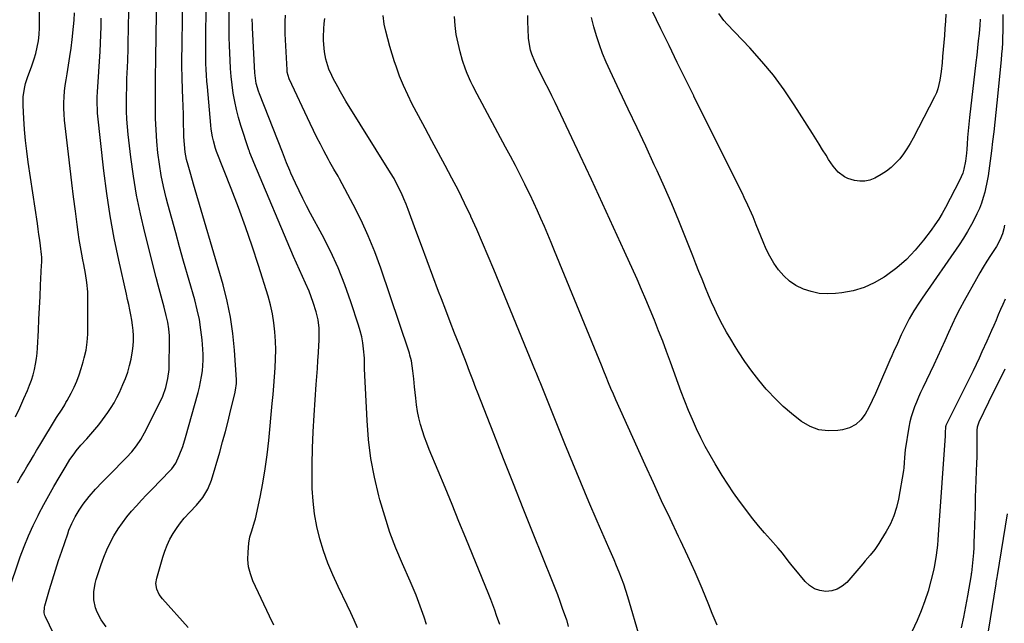
# Model space of a CAD drawing. Units: inches. Extents: x 1830881 to 1836216, y 452757 to 458070.
# Drawn here: x 1835231 to 1835710, y 455265 to 455559 of the extents above; entities that cross this region are included whole.
import ezdxf

# ---------------------------------------------------------------- set-up
doc = ezdxf.new("R2010")
doc.units = ezdxf.units.IN
doc.header["$MEASUREMENT"] = 0
doc.layers.add('7', color=7, linetype='Continuous')
doc.layers.add('8', color=7, linetype='Continuous')

msp = doc.modelspace()

# ---------------------------------------------------------------- linework, layer by layer
at = {"layer": '7', "color": 18}
for points in [[(1835698.08, 455559.21, 2002), (1835697.89, 455556.24, 2002), (1835697.55, 455552.18, 2002), (1835697.21, 455548.66, 2002), (1835696.85, 455545.15, 2002), (1835696.47, 455541.65, 2002), (1835696.07, 455538.14, 2002), (1835692.93, 455511.24, 2002), (1835692.58, 455508.03, 2002), (1835692.27, 455504.81, 2002), (1835692.02, 455501.58, 2002), (1835691.81, 455498.36, 2002), (1835691.66, 455495.82, 2002), (1835691.51, 455493.86, 2002), (1835691.02, 455489.97, 2002), (1835690.22, 455486.14, 2002), (1835689.65, 455484.28, 2002), (1835688.1, 455480.71, 2002), (1835681.19, 455467.47, 2002), (1835679.6, 455464.61, 2002), (1835677.92, 455461.8, 2002), (1835676.1, 455459.08, 2002), (1835674.18, 455456.42, 2002), (1835670.52, 455451.59, 2002), (1835666.49, 455446.78, 2002), (1835662.19, 455442.26, 2002), (1835657.47, 455438.17, 2002), (1835652.48, 455434.36, 2002), (1835651.39, 455433.6, 2002), (1835646.58, 455430.79, 2002), (1835641.58, 455428.49, 2002), (1835636.29, 455426.95, 2002), (1835630.81, 455425.93, 2002), (1835627.61, 455425.58, 2002), (1835623.63, 455425.44, 2002), (1835619.7, 455425.69, 2002), (1835615.85, 455426.53, 2002), (1835612.06, 455427.76, 2002), (1835608.41, 455429.6, 2002), (1835605.24, 455431.68, 2002), (1835602.46, 455434.26, 2002), (1835599.93, 455437.16, 2002), (1835597.74, 455440.4, 2002), (1835595.73, 455443.73, 2002), (1835593.98, 455447.21, 2002), (1835592.4, 455450.79, 2002), (1835589.13, 455459.01, 2002), (1835587.55, 455462.88, 2002), (1835586.73, 455464.8, 2002), (1835585.04, 455468.62, 2002), (1835583.26, 455472.4, 2002), (1835582.35, 455474.28, 2002), (1835575.3, 455488.45, 2002), (1835571.17, 455496.73, 2002), (1835567.05, 455505, 2002), (1835562.92, 455513.27, 2002), (1835558.79, 455521.55, 2002), (1835558.65, 455521.83, 2002), (1835554.61, 455529.97, 2002), (1835550.6, 455538.12, 2002), (1835546.64, 455546.3, 2002), (1835542.7, 455554.49, 2002), (1835531.85, 455577.25, 2002)], [(1835312.58, 455263.11, 1982), (1835300.05, 455276.93, 1982), (1835298.43, 455279.18, 1982), (1835297.32, 455281.72, 1982), (1835296.9, 455284.42, 1982), (1835297.27, 455287.12, 1982), (1835300.17, 455297.21, 1982), (1835301.17, 455300.23, 1982), (1835302.33, 455303.18, 1982), (1835303.71, 455306.03, 1982), (1835305.25, 455308.81, 1982), (1835307.14, 455311.72, 1982), (1835308.84, 455314.06, 1982), (1835310.69, 455316.27, 1982), (1835313.35, 455319.11, 1982), (1835316.62, 455322.63, 1982), (1835319.66, 455326.34, 1982), (1835322.19, 455330.34, 1982), (1835323.93, 455334.75, 1982), (1835327.91, 455348.43, 1982), (1835329.32, 455353.41, 1982), (1835330.68, 455358.4, 1982), (1835331.97, 455363.42, 1982), (1835333.21, 455368.44, 1982), (1835335.21, 455376.86, 1982), (1835335.58, 455378.52, 1982), (1835336.09, 455381.88, 1982), (1835336.08, 455383.57, 1982), (1835335.16, 455398.06, 1982), (1835334.38, 455406.1, 1982), (1835333.24, 455414.08, 1982), (1835331.58, 455421.97, 1982), (1835329.56, 455429.8, 1982), (1835315.11, 455478.93, 1982), (1835313.8, 455483.48, 1982), (1835312.52, 455488.04, 1982), (1835311.81, 455490.82, 1982), (1835311.13, 455494.46, 1982), (1835310.73, 455498.15, 1982), (1835310.51, 455501.85, 1982), (1835310.45, 455503.7, 1982), (1835310.35, 455508.91, 1982), (1835310.25, 455512.86, 1982), (1835310.15, 455516.81, 1982), (1835310.02, 455520.76, 1982), (1835309.87, 455524.7, 1982), (1835309.62, 455530.83, 1982), (1835309.59, 455531.71, 1982), (1835309.49, 455535.25, 1982), (1835309.49, 455537.02, 1982), (1835309.5, 455537.91, 1982), (1835310.01, 455568.66, 1982)], [(1835354.24, 455264.25, 1984), (1835352.11, 455268.57, 1984), (1835344.13, 455285.71, 1984), (1835342.86, 455289.12, 1984), (1835341.98, 455292.59, 1984), (1835341.67, 455296.16, 1984), (1835341.74, 455299.79, 1984), (1835342.17, 455304.1, 1984), (1835342.67, 455307.11, 1984), (1835343.55, 455310.03, 1984), (1835344.92, 455314.42, 1984), (1835345.28, 455315.91, 1984), (1835347.58, 455326.54, 1984), (1835348.93, 455333.37, 1984), (1835350.11, 455340.23, 1984), (1835351.05, 455347.13, 1984), (1835351.83, 455354.05, 1984), (1835353.52, 455372.06, 1984), (1835353.92, 455376.4, 1984), (1835354.29, 455380.74, 1984), (1835354.63, 455385.09, 1984), (1835354.95, 455389.44, 1984), (1835355.15, 455393.78, 1984), (1835355.22, 455398.13, 1984), (1835355.09, 455402.48, 1984), (1835354.81, 455406.99, 1984), (1835354.3, 455411.38, 1984), (1835353.6, 455415.75, 1984), (1835352.61, 455420.05, 1984), (1835351.44, 455424.32, 1984), (1835346.82, 455439.2, 1984), (1835343.76, 455448.67, 1984), (1835340.56, 455458.09, 1984), (1835337.13, 455467.44, 1984), (1835333.57, 455476.74, 1984), (1835326.43, 455494.73, 1984), (1835326.22, 455495.25, 1984), (1835325.82, 455496.29, 1984), (1835324.88, 455500.02, 1984), (1835324.46, 455501.89, 1984), (1835323.83, 455505.67, 1984), (1835323.61, 455507.58, 1984), (1835321.94, 455526.22, 1984), (1835321.71, 455529.05, 1984), (1835321.51, 455531.88, 1984), (1835321.36, 455534.72, 1984), (1835321.25, 455537.56, 1984), (1835321.18, 455540.4, 1984), (1835321.13, 455543.23, 1984), (1835321.11, 455546.07, 1984), (1835321.12, 455548.91, 1984), (1835321.27, 455566.15, 1984)], [(1835228.53, 455365.6, 1972), (1835230.6, 455370.02, 1972), (1835232.61, 455374.47, 1972), (1835234.38, 455378.49, 1972), (1835235.39, 455380.98, 1972), (1835236.31, 455383.49, 1972), (1835237.09, 455386.05, 1972), (1835237.78, 455388.65, 1972), (1835238.33, 455391.27, 1972), (1835238.78, 455393.91, 1972), (1835239.08, 455396.57, 1972), (1835239.28, 455399.25, 1972), (1835239.67, 455407.7, 1972), (1835239.94, 455413.21, 1972), (1835240.2, 455418.71, 1972), (1835240.47, 455424.22, 1972), (1835240.74, 455429.72, 1972), (1835241.23, 455439.41, 1972), (1835241.28, 455440.73, 1972), (1835241.28, 455443.37, 1972), (1835241.16, 455444.68, 1972), (1835240.65, 455448.84, 1972), (1835240.31, 455451.57, 1972), (1835239.95, 455454.3, 1972), (1835239.57, 455457.02, 1972), (1835239.18, 455459.75, 1972), (1835234.73, 455489.61, 1972), (1835234.02, 455494.88, 1972), (1835233.4, 455500.15, 1972), (1835232.93, 455505.44, 1972), (1835232.56, 455510.74, 1972), (1835232.21, 455517.14, 1972), (1835232.25, 455521.33, 1972), (1835232.84, 455525.49, 1972), (1835233.38, 455527.82, 1972), (1835234.46, 455531.29, 1972), (1835235.78, 455534.68, 1972), (1835236.42, 455536.39, 1972), (1835237.56, 455539.85, 1972), (1835238.35, 455542.46, 1972), (1835239.13, 455545.54, 1972), (1835239.73, 455548.64, 1972), (1835240.05, 455551.78, 1972), (1835240.18, 455554.95, 1972), (1835240.15, 455563.46, 1972)], [(1835229.48, 455333.43, 1974), (1835231.02, 455336.05, 1974), (1835232.57, 455338.68, 1974), (1835234.11, 455341.3, 1974), (1835235.67, 455343.91, 1974), (1835237.22, 455346.53, 1974), (1835238.79, 455349.14, 1974), (1835240.36, 455351.75, 1974), (1835248.54, 455365.3, 1974), (1835251.16, 455369.4, 1974), (1835252.47, 455371.45, 1974), (1835253.08, 455372.5, 1974), (1835253.67, 455373.56, 1974), (1835255.59, 455377.13, 1974), (1835257.03, 455380.03, 1974), (1835258.35, 455382.98, 1974), (1835259.49, 455386, 1974), (1835260.5, 455389.07, 1974), (1835261.5, 455392.42, 1974), (1835262.02, 455394.31, 1974), (1835262.87, 455398.12, 1974), (1835263.44, 455401.99, 1974), (1835263.73, 455405.89, 1974), (1835263.77, 455407.85, 1974), (1835263.76, 455424.22, 1974), (1835263.7, 455426.46, 1974), (1835263.3, 455430.91, 1974), (1835262.56, 455435.34, 1974), (1835261.74, 455439.75, 1974), (1835261.32, 455441.96, 1974), (1835260.78, 455444.73, 1974), (1835260.12, 455448.33, 1974), (1835259.51, 455451.94, 1974), (1835258.97, 455455.56, 1974), (1835258.48, 455459.18, 1974), (1835257.65, 455465.74, 1974), (1835256.79, 455472.66, 1974), (1835255.95, 455479.57, 1974), (1835255.11, 455486.49, 1974), (1835254.29, 455493.41, 1974), (1835252.66, 455507.25, 1974), (1835252.39, 455510.05, 1974), (1835252.19, 455512.86, 1974), (1835252.1, 455515.67, 1974), (1835252.09, 455518.49, 1974), (1835252.2, 455521.3, 1974), (1835252.4, 455524.11, 1974), (1835252.73, 455526.9, 1974), (1835253.14, 455529.69, 1974), (1835253.64, 455532.51, 1974), (1835254.33, 455536.71, 1974), (1835254.98, 455540.92, 1974), (1835255.55, 455545.13, 1974), (1835256.08, 455549.35, 1974), (1835256.82, 455555.63, 1974), (1835257.09, 455558.67, 1974), (1835257.23, 455562.18, 1974)], [(1835248.82, 455256.35, 1978), (1835243.07, 455268.23, 1978), (1835242.81, 455268.87, 1978), (1835242.49, 455270.18, 1978), (1835242.62, 455272.89, 1978), (1835242.78, 455273.56, 1978), (1835245.1, 455281.62, 1978), (1835246.48, 455286.3, 1978), (1835247.92, 455290.97, 1978), (1835249.43, 455295.61, 1978), (1835251, 455300.23, 1978), (1835253.93, 455308.71, 1978), (1835254.56, 455310.41, 1978), (1835255.96, 455313.75, 1978), (1835257.58, 455316.99, 1978), (1835259.43, 455320.1, 1978), (1835261.44, 455323.03, 1978), (1835264.3, 455326.8, 1978), (1835267.43, 455330.34, 1978), (1835270.71, 455333.76, 1978), (1835272.37, 455335.45, 1978), (1835274.04, 455337.14, 1978), (1835282.61, 455345.76, 1978), (1835285.12, 455348.5, 1978), (1835287.42, 455351.43, 1978), (1835289.47, 455354.53, 1978), (1835291.28, 455357.78, 1978), (1835299.28, 455373.62, 1978), (1835300.22, 455375.65, 1978), (1835301.73, 455379.84, 1978), (1835302.75, 455384.19, 1978), (1835303.28, 455388.62, 1978), (1835303.39, 455390.85, 1978), (1835303.55, 455401.6, 1978), (1835303.49, 455404.98, 1978), (1835303.21, 455408.36, 1978), (1835302.69, 455411.7, 1978), (1835301.92, 455415, 1978), (1835300.85, 455418.92, 1978), (1835299.88, 455422.52, 1978), (1835298.92, 455426.12, 1978), (1835297.97, 455429.73, 1978), (1835297.04, 455433.34, 1978), (1835291.43, 455455.31, 1978), (1835289.31, 455464.4, 1978), (1835287.43, 455473.54, 1978), (1835285.92, 455482.74, 1978), (1835284.67, 455491.99, 1978), (1835283.4, 455502.96, 1978), (1835283.03, 455506.76, 1978), (1835282.74, 455510.57, 1978), (1835282.6, 455514.39, 1978), (1835282.54, 455518.21, 1978), (1835282.57, 455522.04, 1978), (1835282.64, 455525.86, 1978), (1835282.75, 455529.69, 1978), (1835282.9, 455533.51, 1978), (1835282.97, 455535.09, 1978), (1835283.16, 455539.7, 1978), (1835283.31, 455544.32, 1978), (1835283.42, 455548.93, 1978), (1835283.49, 455553.55, 1978), (1835283.62, 455564.9, 1978)], [(1835394.95, 455262.89, 1986), (1835393.39, 455266.59, 1986), (1835391.73, 455270.25, 1986), (1835390.02, 455273.88, 1986), (1835385.56, 455283.01, 1986), (1835382.97, 455288.68, 1986), (1835380.59, 455294.43, 1986), (1835378.52, 455300.29, 1986), (1835376.65, 455306.23, 1986), (1835375.17, 455312.27, 1986), (1835374.02, 455318.35, 1986), (1835373.35, 455324.51, 1986), (1835373, 455330.72, 1986), (1835372.94, 455334.29, 1986), (1835372.91, 455342.32, 1986), (1835373.03, 455350.34, 1986), (1835373.36, 455358.36, 1986), (1835373.84, 455366.37, 1986), (1835374.95, 455381.32, 1986), (1835375.23, 455385.2, 1986), (1835375.5, 455389.07, 1986), (1835375.75, 455392.95, 1986), (1835376, 455396.82, 1986), (1835376.23, 455400.46, 1986), (1835376.32, 455402.52, 1986), (1835376.35, 455406.63, 1986), (1835376.29, 455408.69, 1986), (1835375.85, 455412.77, 1986), (1835374.92, 455416.76, 1986), (1835373.5, 455421.26, 1986), (1835372.52, 455424.04, 1986), (1835371.41, 455426.76, 1986), (1835369.7, 455430.61, 1986), (1835368.21, 455433.86, 1986), (1835366.74, 455437.13, 1986), (1835365.3, 455440.41, 1986), (1835363.89, 455443.7, 1986), (1835344.53, 455489.42, 1986), (1835343.89, 455490.96, 1986), (1835342.67, 455494.06, 1986), (1835342.39, 455494.84, 1986), (1835342.12, 455495.63, 1986), (1835338.25, 455507.43, 1986), (1835337.09, 455511.31, 1986), (1835336.06, 455515.21, 1986), (1835335.23, 455519.16, 1986), (1835334.53, 455523.15, 1986), (1835333.99, 455527.16, 1986), (1835333.54, 455531.18, 1986), (1835333.22, 455535.21, 1986), (1835332.98, 455539.26, 1986), (1835332.84, 455542.58, 1986), (1835332.7, 455546.41, 1986), (1835332.6, 455550.24, 1986), (1835332.54, 455554.07, 1986), (1835332.52, 455557.91, 1986), (1835332.52, 455563.59, 1986)], [(1835532.63, 455257.49, 1994), (1835526.58, 455277.99, 1994), (1835525.63, 455281.04, 1994), (1835524.62, 455284.07, 1994), (1835523.52, 455287.07, 1994), (1835522.36, 455290.05, 1994), (1835521.14, 455293.01, 1994), (1835519.91, 455295.96, 1994), (1835518.66, 455298.9, 1994), (1835517.39, 455301.83, 1994), (1835511.74, 455314.74, 1994), (1835507.68, 455324.14, 1994), (1835503.68, 455333.57, 1994), (1835499.76, 455343.03, 1994), (1835495.9, 455352.52, 1994), (1835483.91, 455382.41, 1994), (1835483.63, 455383.09, 1994), (1835482, 455387.14, 1994), (1835481.73, 455387.81, 1994), (1835461.36, 455437.39, 1994), (1835458.66, 455443.85, 1994), (1835455.91, 455450.3, 1994), (1835453.08, 455456.71, 1994), (1835450.2, 455463.1, 1994), (1835450.1, 455463.32, 1994), (1835447.16, 455469.55, 1994), (1835444.14, 455475.73, 1994), (1835440.98, 455481.84, 1994), (1835437.72, 455487.91, 1994), (1835434.42, 455493.95, 1994), (1835431.13, 455500, 1994), (1835427.88, 455506.07, 1994), (1835424.64, 455512.15, 1994), (1835421.66, 455517.78, 1994), (1835419.43, 455522.27, 1994), (1835417.35, 455526.83, 1994), (1835415.5, 455531.48, 1994), (1835413.8, 455536.21, 1994), (1835413.09, 455538.37, 1994), (1835411.91, 455542.07, 1994), (1835410.8, 455545.8, 1994), (1835409.79, 455549.55, 1994), (1835408.84, 455553.32, 1994), (1835408.03, 455556.73, 1994), (1835407.45, 455560.91, 1994)], [(1835709.92, 455458.82, 1998), (1835709.62, 455457.14, 1998), (1835709, 455454.66, 1998), (1835707.76, 455451.67, 1998), (1835706.02, 455448.53, 1998), (1835705.38, 455447.52, 1998), (1835703.08, 455444.05, 1998), (1835701.3, 455441.3, 1998), (1835699.57, 455438.51, 1998), (1835697.9, 455435.69, 1998), (1835696.28, 455432.84, 1998), (1835690.27, 455421.98, 1998), (1835688.24, 455418.2, 1998), (1835686.29, 455414.38, 1998), (1835684.44, 455410.51, 1998), (1835682.66, 455406.6, 1998), (1835680.92, 455402.67, 1998), (1835679.15, 455398.76, 1998), (1835677.35, 455394.86, 1998), (1835675.52, 455390.97, 1998), (1835670.19, 455379.73, 1998), (1835669.12, 455377.42, 1998), (1835668.09, 455375.1, 1998), (1835667.1, 455372.75, 1998), (1835666.14, 455370.39, 1998), (1835665.28, 455368, 1998), (1835664.53, 455365.58, 1998), (1835663.94, 455363.12, 1998), (1835663.45, 455360.63, 1998), (1835661.66, 455349.54, 1998), (1835661.25, 455345.79, 1998), (1835661.14, 455343.27, 1998), (1835660.9, 455340.76, 1998), (1835660.72, 455339.51, 1998), (1835658.34, 455325.54, 1998), (1835657.39, 455321.39, 1998), (1835656.13, 455317.36, 1998), (1835654.43, 455313.5, 1998), (1835652.42, 455309.75, 1998), (1835649.83, 455305.53, 1998), (1835648.86, 455304, 1998), (1835646.77, 455301.04, 1998), (1835644.51, 455298.21, 1998), (1835642.18, 455295.43, 1998), (1835641, 455294.05, 1998), (1835633.15, 455285.03, 1998), (1835630.96, 455283.11, 1998), (1835628.56, 455281.64, 1998), (1835625.86, 455280.86, 1998), (1835622.96, 455280.52, 1998), (1835620.07, 455280.98, 1998), (1835617.39, 455281.87, 1998), (1835615.03, 455283.42, 1998), (1835612.89, 455285.41, 1998), (1835607.57, 455291.87, 1998), (1835606.58, 455293.08, 1998), (1835604.68, 455295.56, 1998), (1835601.85, 455299.3, 1998), (1835599.82, 455301.68, 1998), (1835596.02, 455305.87, 1998), (1835593.11, 455309.17, 1998), (1835590.26, 455312.51, 1998), (1835587.49, 455315.92, 1998), (1835584.78, 455319.38, 1998), (1835583.98, 455320.42, 1998), (1835580.97, 455324.48, 1998), (1835578.05, 455328.6, 1998), (1835575.26, 455332.81, 1998), (1835572.55, 455337.07, 1998), (1835569.09, 455342.71, 1998), (1835566.62, 455346.89, 1998), (1835564.27, 455351.13, 1998), (1835562.07, 455355.45, 1998), (1835559.97, 455359.83, 1998), (1835558.01, 455364.28, 1998), (1835556.12, 455368.75, 1998), (1835554.33, 455373.26, 1998), (1835552.62, 455377.81, 1998), (1835547.36, 455392.26, 1998), (1835545.47, 455397.36, 1998), (1835543.56, 455402.45, 1998), (1835541.59, 455407.52, 1998), (1835539.59, 455412.58, 1998), (1835537.53, 455417.61, 1998), (1835535.43, 455422.63, 1998), (1835533.27, 455427.62, 1998), (1835531.07, 455432.6, 1998), (1835524.98, 455446.13, 1998), (1835519.67, 455457.83, 1998), (1835514.31, 455469.52, 1998), (1835508.87, 455481.17, 1998), (1835503.39, 455492.8, 1998), (1835491.16, 455518.55, 1998), (1835489.55, 455521.89, 1998), (1835487.92, 455525.23, 1998), (1835486.27, 455528.55, 1998), (1835484.6, 455531.86, 1998), (1835483.02, 455534.95, 1998), (1835481.34, 455538.52, 1998), (1835479.87, 455542.18, 1998), (1835479.27, 455544.06, 1998), (1835478.49, 455547.89, 1998), (1835478.31, 455549.84, 1998), (1835478.08, 455554.4, 1998), (1835477.98, 455557.64, 1998), (1835477.95, 455560.89, 1998)], [(1835681.4, 455561.58, 2004), (1835681.18, 455558.14, 2004), (1835680.94, 455554.7, 2004), (1835680.68, 455551.26, 2004), (1835680.4, 455547.82, 2004), (1835680.11, 455544.38, 2004), (1835679.81, 455540.94, 2004), (1835679.54, 455537.99, 2004), (1835679.09, 455533.72, 2004), (1835678.52, 455529.46, 2004), (1835677.55, 455525.32, 2004), (1835676.8, 455523.34, 2004), (1835675.91, 455521.4, 2004), (1835665.45, 455501.24, 2004), (1835664, 455498.62, 2004), (1835662.44, 455496.07, 2004), (1835660.74, 455493.62, 2004), (1835658.94, 455491.23, 2004), (1835656.96, 455489.02, 2004), (1835654.82, 455486.99, 2004), (1835652.47, 455485.22, 2004), (1835649.96, 455483.62, 2004), (1835646.8, 455481.85, 2004), (1835644.42, 455480.87, 2004), (1835641.99, 455480.26, 2004), (1835639.49, 455480.23, 2004), (1835636.94, 455480.58, 2004), (1835633.72, 455481.58, 2004), (1835632.03, 455482.39, 2004), (1835629.05, 455484.72, 2004), (1835626.52, 455487.65, 2004), (1835624.33, 455490.83, 2004), (1835623.08, 455492.89, 2004), (1835621.44, 455495.58, 2004), (1835619.78, 455498.26, 2004), (1835618.11, 455500.93, 2004), (1835616.43, 455503.59, 2004), (1835607.59, 455517.49, 2004), (1835602.65, 455524.77, 2004), (1835597.44, 455531.85, 2004), (1835591.83, 455538.6, 2004), (1835585.95, 455545.15, 2004), (1835574.92, 455556.71, 2004), (1835573.26, 455558.57, 2004), (1835570.86, 455561.94, 2004)], [(1835224.91, 455280.05, 1976), (1835230.84, 455297.37, 1976), (1835232.74, 455302.54, 1976), (1835234.8, 455307.65, 1976), (1835237.08, 455312.65, 1976), (1835239.52, 455317.6, 1976), (1835239.94, 455318.41, 1976), (1835242.32, 455322.88, 1976), (1835244.75, 455327.32, 1976), (1835247.24, 455331.72, 1976), (1835249.78, 455336.1, 1976), (1835253.14, 455341.78, 1976), (1835255.02, 455344.76, 1976), (1835257.05, 455347.64, 1976), (1835258.13, 455349.03, 1976), (1835260.38, 455351.73, 1976), (1835263.26, 455354.86, 1976), (1835265.26, 455357.1, 1976), (1835267.21, 455359.38, 1976), (1835269.07, 455361.74, 1976), (1835270.87, 455364.15, 1976), (1835273.46, 455367.74, 1976), (1835275.05, 455370.07, 1976), (1835276.51, 455372.48, 1976), (1835277.85, 455374.95, 1976), (1835279.07, 455377.49, 1976), (1835280.8, 455381.29, 1976), (1835282.04, 455384.31, 1976), (1835283.14, 455387.38, 1976), (1835284.04, 455390.51, 1976), (1835284.79, 455393.69, 1976), (1835285.49, 455397.65, 1976), (1835285.78, 455400.14, 1976), (1835285.9, 455402.65, 1976), (1835285.89, 455405.16, 1976), (1835285.74, 455407.67, 1976), (1835285.5, 455410.18, 1976), (1835285.14, 455412.67, 1976), (1835284.67, 455415.23, 1976), (1835284.14, 455417.74, 1976), (1835283.61, 455420.25, 1976), (1835283.06, 455422.76, 1976), (1835282.51, 455425.27, 1976), (1835278.81, 455441.81, 1976), (1835276.58, 455452.62, 1976), (1835274.59, 455463.47, 1976), (1835272.96, 455474.38, 1976), (1835271.57, 455485.33, 1976), (1835268.49, 455513.36, 1976), (1835268.37, 455514.67, 1976), (1835268.22, 455518.58, 1976), (1835268.27, 455521.2, 1976), (1835268.4, 455523.81, 1976), (1835269.66, 455543.37, 1976), (1835269.89, 455547.45, 1976), (1835270.08, 455551.54, 1976), (1835270.21, 455555.63, 1976), (1835270.29, 455559.72, 1976)], [(1835428.57, 455264.48, 1988), (1835427.45, 455268.08, 1988), (1835426.23, 455271.65, 1988), (1835424.9, 455275.19, 1988), (1835423.53, 455278.71, 1988), (1835422.08, 455282.2, 1988), (1835420.59, 455285.67, 1988), (1835416.92, 455293.96, 1988), (1835413.74, 455301.62, 1988), (1835410.8, 455309.37, 1988), (1835408.23, 455317.25, 1988), (1835405.9, 455325.22, 1988), (1835405.39, 455327.16, 1988), (1835403.28, 455336.2, 1988), (1835401.56, 455345.31, 1988), (1835400.43, 455354.5, 1988), (1835399.68, 455363.76, 1988), (1835398.46, 455388.96, 1988), (1835398.43, 455390.89, 1988), (1835398.43, 455392.81, 1988), (1835398.35, 455394.09, 1988), (1835397.93, 455398.71, 1988), (1835397.56, 455401.64, 1988), (1835397.06, 455404.54, 1988), (1835396.37, 455407.4, 1988), (1835395.55, 455410.23, 1988), (1835391.83, 455421.54, 1988), (1835388.83, 455429.92, 1988), (1835385.54, 455438.16, 1988), (1835381.8, 455446.22, 1988), (1835377.77, 455454.15, 1988), (1835372.09, 455464.64, 1988), (1835370.18, 455468.25, 1988), (1835368.32, 455471.89, 1988), (1835366.53, 455475.56, 1988), (1835364.8, 455479.26, 1988), (1835362.54, 455484.2, 1988), (1835361.99, 455485.45, 1988), (1835360.44, 455489.25, 1988), (1835358.97, 455493.09, 1988), (1835358.46, 455494.37, 1988), (1835347.22, 455522.88, 1988), (1835346.77, 455524.1, 1988), (1835345.74, 455527.87, 1988), (1835345.19, 455531.75, 1988), (1835345.09, 455533.05, 1988), (1835343.9, 455554.9, 1988), (1835343.85, 455556.02, 1988), (1835343.76, 455559.37, 1988)], [(1835497.67, 455263.58, 1992), (1835497, 455266.22, 1992), (1835496.85, 455266.65, 1992), (1835494.86, 455272.36, 1992), (1835493.69, 455275.64, 1992), (1835492.49, 455278.9, 1992), (1835491.24, 455282.15, 1992), (1835489.97, 455285.39, 1992), (1835480.56, 455308.85, 1992), (1835475.72, 455320.95, 1992), (1835470.91, 455333.06, 1992), (1835466.13, 455345.19, 1992), (1835461.37, 455357.32, 1992), (1835453.46, 455377.54, 1992), (1835452.68, 455379.56, 1992), (1835451.12, 455383.63, 1992), (1835449.59, 455387.7, 1992), (1835448.02, 455391.76, 1992), (1835447.23, 455393.79, 1992), (1835444.45, 455400.81, 1992), (1835442.27, 455406.35, 1992), (1835440.11, 455411.89, 1992), (1835437.96, 455417.44, 1992), (1835435.83, 455423, 1992), (1835434.43, 455426.68, 1992), (1835431.62, 455434.08, 1992), (1835428.84, 455441.5, 1992), (1835426.1, 455448.93, 1992), (1835423.38, 455456.37, 1992), (1835419.71, 455466.48, 1992), (1835418.69, 455469.15, 1992), (1835417.6, 455471.79, 1992), (1835416.42, 455474.39, 1992), (1835415.17, 455476.97, 1992), (1835413, 455481.26, 1992), (1835412.79, 455481.66, 1992), (1835411.09, 455484.41, 1992), (1835389.39, 455519.29, 1992), (1835388, 455521.56, 1992), (1835386.65, 455523.86, 1992), (1835385.35, 455526.19, 1992), (1835383.19, 455530.23, 1992), (1835382.44, 455531.76, 1992), (1835381.08, 455534.89, 1992), (1835380.49, 455536.49, 1992), (1835379.54, 455539.75, 1992), (1835378.9, 455543.31, 1992), (1835378.7, 455545.11, 1992), (1835378.47, 455548.72, 1992), (1835378.45, 455550.53, 1992), (1835378.54, 455554.51, 1992), (1835378.72, 455557.03, 1992), (1835379.03, 455559.54, 1992)], [(1835570.1, 455264.11, 1996), (1835567.71, 455269.87, 1996), (1835565.99, 455274.16, 1996), (1835562.73, 455282.06, 1996), (1835559.36, 455289.91, 1996), (1835555.84, 455297.7, 1996), (1835552.21, 455305.44, 1996), (1835551.29, 455307.37, 1996), (1835547.15, 455316.05, 1996), (1835543.06, 455324.75, 1996), (1835539.03, 455333.49, 1996), (1835535.04, 455342.24, 1996), (1835520.78, 455373.79, 1996), (1835519.55, 455376.58, 1996), (1835518.33, 455379.38, 1996), (1835517.16, 455382.2, 1996), (1835516.01, 455385.02, 1996), (1835514.88, 455387.86, 1996), (1835513.74, 455390.69, 1996), (1835512.6, 455393.51, 1996), (1835511.44, 455396.34, 1996), (1835490.94, 455446.47, 1996), (1835489.32, 455450.39, 1996), (1835487.68, 455454.29, 1996), (1835486.01, 455458.18, 1996), (1835484.32, 455462.06, 1996), (1835482.59, 455465.92, 1996), (1835480.82, 455469.77, 1996), (1835479.01, 455473.59, 1996), (1835477.15, 455477.39, 1996), (1835476.41, 455478.89, 1996), (1835474.14, 455483.41, 1996), (1835471.84, 455487.93, 1996), (1835469.49, 455492.41, 1996), (1835467.11, 455496.88, 1996), (1835453.19, 455522.74, 1996), (1835451.14, 455526.68, 1996), (1835450.17, 455528.68, 1996), (1835448.34, 455532.73, 1996), (1835447.52, 455534.79, 1996), (1835446.15, 455539.01, 1996), (1835444.97, 455543.2, 1996), (1835443.93, 455547.46, 1996), (1835443.09, 455551.74, 1996), (1835442.54, 455556.08, 1996), (1835442.18, 455560.45, 1996)], [(1835710.28, 455422.9, 1996), (1835709.17, 455420.35, 1996), (1835708.05, 455417.79, 1996), (1835706.95, 455415.23, 1996), (1835705.85, 455412.67, 1996), (1835704.75, 455410.11, 1996), (1835703.64, 455407.55, 1996), (1835702.51, 455405.01, 1996), (1835701.36, 455402.47, 1996), (1835698.96, 455397.18, 1996), (1835697.55, 455394.13, 1996), (1835696.13, 455391.08, 1996), (1835694.67, 455388.06, 1996), (1835693.18, 455385.04, 1996), (1835681.42, 455361.39, 1996), (1835681.32, 455361.15, 1996), (1835681.22, 455360.77, 1996), (1835681.11, 455357.75, 1996), (1835681.07, 455357.02, 1996), (1835681.03, 455356.3, 1996), (1835677.87, 455310.67, 1996), (1835677.69, 455308.17, 1996), (1835677.5, 455305.67, 1996), (1835677.28, 455303.18, 1996), (1835677.06, 455300.68, 1996), (1835676.77, 455298.2, 1996), (1835675.94, 455293.27, 1996), (1835675.4, 455290.83, 1996), (1835674.16, 455285.74, 1996), (1835672.8, 455280.81, 1996), (1835671.25, 455275.95, 1996), (1835669.41, 455271.18, 1996), (1835667.39, 455266.49, 1996), (1835659.95, 455250.58, 1996)], [(1835710.08, 455388.81, 1994), (1835707.45, 455383.48, 1994), (1835704.83, 455378.14, 1994), (1835702.22, 455372.8, 1994), (1835697.45, 455363.02, 1994), (1835697.06, 455362.09, 1994), (1835696.69, 455360.63, 1994), (1835696.56, 455359.12, 1994), (1835696.55, 455354.5, 1994), (1835696.54, 455351.68, 1994), (1835696.5, 455348.86, 1994), (1835696.43, 455346.04, 1994), (1835696.35, 455343.22, 1994), (1835695.76, 455326.4, 1994), (1835695.6, 455321.9, 1994), (1835695.46, 455317.39, 1994), (1835695.32, 455312.88, 1994), (1835695.19, 455308.38, 1994), (1835695.08, 455304.28, 1994), (1835694.98, 455301.82, 1994), (1835694.84, 455299.37, 1994), (1835694.4, 455294.47, 1994), (1835693.85, 455289.59, 1994), (1835693.78, 455289.11, 1994), (1835693.7, 455288.63, 1994), (1835691.97, 455278.48, 1994), (1835691.03, 455273.26, 1994), (1835690.01, 455268.05, 1994), (1835688.9, 455262.86, 1994)], [(1835711.31, 455318.31, 1992), (1835706.37, 455288.4, 1992), (1835706.21, 455287.37, 1992), (1835705.96, 455285.83, 1992), (1835705.79, 455284.8, 1992), (1835705.71, 455284.29, 1992), (1835700.21, 455250.22, 1992)]]:
    msp.add_polyline3d(points, dxfattribs=at)
at = {"layer": '8', "color": 18}
for points in [[(1835272.65, 455263.33, 1980), (1835270.21, 455266.79, 1980), (1835268.26, 455270.54, 1980), (1835267.48, 455272.61, 1980), (1835266.69, 455276.48, 1980), (1835266.7, 455280.47, 1980), (1835267.34, 455284.41, 1980), (1835267.86, 455286.34, 1980), (1835270.21, 455293.74, 1980), (1835271.49, 455297.34, 1980), (1835272.93, 455300.87, 1980), (1835274.6, 455304.29, 1980), (1835276.42, 455307.65, 1980), (1835278.57, 455311.1, 1980), (1835280.58, 455314.05, 1980), (1835282.76, 455316.89, 1980), (1835285.06, 455319.64, 1980), (1835287.45, 455322.31, 1980), (1835289.87, 455324.96, 1980), (1835292.33, 455327.58, 1980), (1835294.82, 455330.17, 1980), (1835303.82, 455339.41, 1980), (1835304.69, 455340.36, 1980), (1835306.5, 455343, 1980), (1835308.16, 455346.72, 1980), (1835309.9, 455351.1, 1980), (1835311.33, 455355.6, 1980), (1835317.38, 455377.43, 1980), (1835318.04, 455380.03, 1980), (1835318.62, 455382.64, 1980), (1835319.09, 455385.27, 1980), (1835319.48, 455387.92, 1980), (1835319.73, 455390.59, 1980), (1835319.87, 455393.25, 1980), (1835319.84, 455395.92, 1980), (1835319.7, 455398.59, 1980), (1835319.32, 455403.12, 1980), (1835318.75, 455408.02, 1980), (1835318.01, 455412.9, 1980), (1835316.98, 455417.72, 1980), (1835315.76, 455422.51, 1980), (1835310.38, 455441.36, 1980), (1835308.43, 455448.28, 1980), (1835306.5, 455455.21, 1980), (1835304.61, 455462.16, 1980), (1835302.74, 455469.11, 1980), (1835301.91, 455472.22, 1980), (1835300.6, 455477.64, 1980), (1835299.46, 455483.09, 1980), (1835298.57, 455488.59, 1980), (1835297.85, 455494.12, 1980), (1835297.34, 455499.68, 1980), (1835296.95, 455505.24, 1980), (1835296.74, 455510.81, 1980), (1835296.64, 455516.39, 1980), (1835296.62, 455527.17, 1980), (1835296.63, 455530.44, 1980), (1835296.69, 455533.72, 1980), (1835296.76, 455536.99, 1980), (1835296.82, 455540.27, 1980), (1835297.33, 455572.5, 1980)], [(1835464.28, 455264.54, 1990), (1835462.74, 455268.95, 1990), (1835461.81, 455271.52, 1990), (1835460.86, 455274.07, 1990), (1835459.87, 455276.61, 1990), (1835458.87, 455279.14, 1990), (1835447.76, 455306.51, 1990), (1835444.41, 455314.72, 1990), (1835441.04, 455322.93, 1990), (1835437.64, 455331.12, 1990), (1835434.23, 455339.31, 1990), (1835429.88, 455349.69, 1990), (1835428.69, 455352.7, 1990), (1835427.58, 455355.74, 1990), (1835426.59, 455358.82, 1990), (1835425.69, 455361.94, 1990), (1835424.93, 455365.08, 1990), (1835424.27, 455368.25, 1990), (1835423.77, 455371.44, 1990), (1835423.37, 455374.65, 1990), (1835422.81, 455380.25, 1990), (1835422.61, 455382.19, 1990), (1835422.4, 455384.13, 1990), (1835421.94, 455387.99, 1990), (1835421.22, 455392.81, 1990), (1835420.53, 455395.66, 1990), (1835420.25, 455396.59, 1990), (1835419.95, 455397.53, 1990), (1835406.3, 455437.93, 1990), (1835403.4, 455445.87, 1990), (1835400.24, 455453.7, 1990), (1835396.71, 455461.36, 1990), (1835392.91, 455468.91, 1990), (1835386.21, 455481.49, 1990), (1835385.56, 455482.67, 1990), (1835383.53, 455486.14, 1990), (1835381.51, 455489.62, 1990), (1835380.87, 455490.8, 1990), (1835378.64, 455495.01, 1990), (1835376.93, 455498.31, 1990), (1835375.25, 455501.63, 1990), (1835373.61, 455504.98, 1990), (1835372.01, 455508.33, 1990), (1835361.8, 455530.1, 1990), (1835360.81, 455533.36, 1990), (1835360.75, 455533.92, 1990), (1835360.7, 455534.49, 1990), (1835359.89, 455549.11, 1990), (1835359.78, 455552.1, 1990), (1835359.75, 455555.1, 1990), (1835359.83, 455558.08, 1990), (1835359.99, 455561.07, 1990)], [(1835709.21, 455561.49, 2000), (1835709.19, 455557.33, 2000), (1835709.12, 455553.17, 2000), (1835709.04, 455550.41, 2000), (1835708.93, 455547.63, 2000), (1835708.78, 455544.86, 2000), (1835708.57, 455542.09, 2000), (1835708.32, 455539.32, 2000), (1835706.23, 455518.47, 2000), (1835705.74, 455513.75, 2000), (1835705.24, 455509.04, 2000), (1835704.71, 455504.34, 2000), (1835704.16, 455499.63, 2000), (1835703.62, 455495.1, 2000), (1835703.01, 455490.23, 2000), (1835702.69, 455487.8, 2000), (1835701.98, 455482.94, 2000), (1835701.56, 455480.52, 2000), (1835700.53, 455475.72, 2000), (1835700.36, 455475.01, 2000), (1835699.61, 455472.3, 2000), (1835698.75, 455469.62, 2000), (1835697.72, 455467.02, 2000), (1835696.57, 455464.45, 2000), (1835695.66, 455462.59, 2000), (1835693.89, 455459.16, 2000), (1835692.02, 455455.8, 2000), (1835690, 455452.52, 2000), (1835687.88, 455449.31, 2000), (1835669.94, 455423.41, 2000), (1835668.55, 455421.36, 2000), (1835665.89, 455417.2, 2000), (1835663.59, 455413.35, 2000), (1835661.53, 455409.46, 2000), (1835659.72, 455405.44, 2000), (1835657.84, 455401.37, 2000), (1835655.97, 455397.29, 2000), (1835655.06, 455395.24, 2000), (1835654.17, 455393.18, 2000), (1835648.68, 455380.29, 2000), (1835647.16, 455376.88, 2000), (1835645.58, 455373.51, 2000), (1835643.89, 455370.18, 2000), (1835642.14, 455366.89, 2000), (1835640.02, 455364.09, 2000), (1835637.54, 455361.79, 2000), (1835634.52, 455360.27, 2000), (1835631.15, 455359.25, 2000), (1835628.81, 455358.9, 2000), (1835624.11, 455358.76, 2000), (1835619.57, 455359.33, 2000), (1835615.3, 455360.95, 2000), (1835611.2, 455363.28, 2000), (1835610.43, 455363.85, 2000), (1835606.22, 455367.18, 2000), (1835602.16, 455370.69, 2000), (1835598.33, 455374.45, 2000), (1835594.66, 455378.37, 2000), (1835593.99, 455379.14, 2000), (1835590.37, 455383.47, 2000), (1835586.9, 455387.9, 2000), (1835583.62, 455392.49, 2000), (1835580.49, 455397.18, 2000), (1835578.8, 455399.85, 2000), (1835576.68, 455403.32, 2000), (1835574.63, 455406.84, 2000), (1835572.7, 455410.41, 2000), (1835570.61, 455414.51, 2000), (1835568.96, 455417.94, 2000), (1835567.37, 455421.4, 2000), (1835565.86, 455424.89, 2000), (1835564.41, 455428.4, 2000), (1835562.72, 455432.62, 2000), (1835561.22, 455436.38, 2000), (1835559.73, 455440.15, 2000), (1835558.25, 455443.91, 2000), (1835554.73, 455452.86, 2000), (1835551.42, 455461.07, 2000), (1835548.01, 455469.24, 2000), (1835544.46, 455477.35, 2000), (1835540.81, 455485.42, 2000), (1835539.48, 455488.31, 2000), (1835535.29, 455497.33, 2000), (1835531.08, 455506.34, 2000), (1835526.84, 455515.34, 2000), (1835522.58, 455524.33, 2000), (1835517.98, 455533.97, 2000), (1835516.1, 455538.16, 2000), (1835514.33, 455542.41, 2000), (1835512.75, 455546.72, 2000), (1835511.29, 455551.09, 2000), (1835510.04, 455555.51, 2000), (1835508.96, 455559.97, 2000)]]:
    msp.add_polyline3d(points, dxfattribs=at)

doc.saveas('drawing.dxf')
